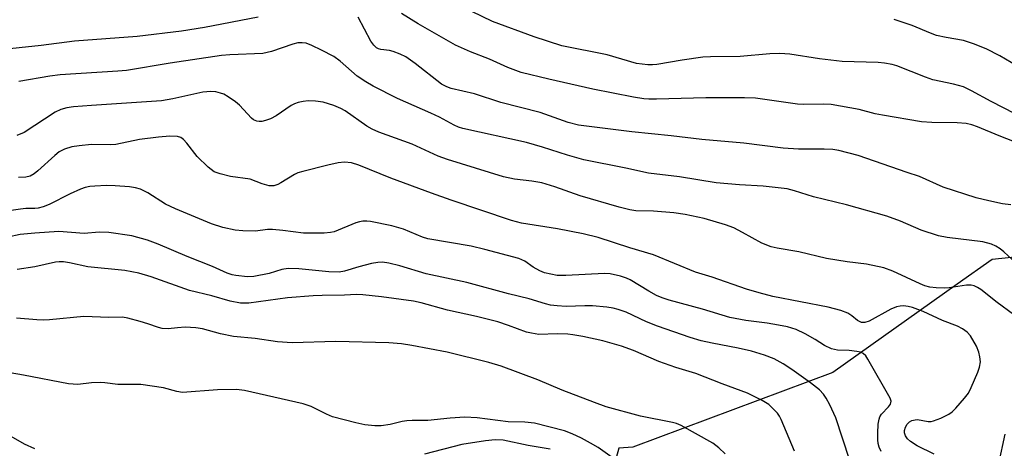
# Model space of a CAD drawing. Units: inches. Extents: x 1237766 to 1243766, y 529455 to 533455.
# Drawn here: x 1240711 to 1240935, y 531540 to 531638 of the extents above; entities that cross this region are included whole.
import ezdxf

# ---------------------------------------------------------------- set-up
doc = ezdxf.new("R2010")
doc.units = ezdxf.units.IN
doc.header["$MEASUREMENT"] = 0
doc.layers.add('NTRL-Trees', color=3, linetype='Continuous')
doc.layers.add('Undefined', color=1, linetype='Continuous')

msp = doc.modelspace()

# ---------------------------------------------------------------- linework, layer by layer
at = {"layer": 'NTRL-Trees'}
msp.add_lwpolyline([(1240985.95, 531660.95), (1241002.7, 531633.78), (1240998.63, 531606.61), (1240973.72, 531587.59), (1240932.54, 531583.37), (1240924.6, 531577.74), (1240896.29, 531557.7), (1240850.77, 531540.67), (1240847.6, 531540.49), (1240841.94, 531520.07), (1240849.65, 531492.04), (1240852.82, 531464.87), (1240841.04, 531434.08), (1240779.17, 531362.16), (1240744.64, 531340.38)], dxfattribs=at)
at = {"layer": 'Undefined'}
for points, elevation in [([(1240765.51, 531638.5), (1240753.26, 531636.11), (1240748.05, 531635.31), (1240737.95, 531634.09), (1240723.69, 531633.05), (1240716.12, 531632.03), (1240706.03, 531631.01)], 374), ([(1240936.78, 531595.8), (1240934.87, 531596.07), (1240931.76, 531596.71), (1240928.91, 531597.42), (1240921.4, 531599.85), (1240916.02, 531602.25), (1240913.18, 531603.14), (1240902.07, 531607.01), (1240897.65, 531608.18), (1240896.25, 531608.37), (1240894.29, 531608.48), (1240888.5, 531608.48), (1240885, 531608.66), (1240876.03, 531609.83), (1240866.49, 531610.67), (1240859.45, 531611.5), (1240850.54, 531612.38), (1240838.39, 531613.96), (1240836.05, 531614.51), (1240829.68, 531616.82), (1240820.73, 531619.07), (1240814.72, 531621.04), (1240809.43, 531622.24), (1240808.39, 531622.61), (1240807.24, 531623.27), (1240801.21, 531627.98), (1240799.07, 531629.45), (1240797.77, 531630.06), (1240796.18, 531630.68), (1240795.36, 531630.89), (1240793.4, 531631.11), (1240792.88, 531631.28), (1240792.42, 531631.54), (1240791.83, 531632.09), (1240791.16, 531633), (1240788.22, 531638.48)], 374), ([(1240940.73, 531608.89), (1240934.15, 531611.47), (1240929.24, 531613.56), (1240927.91, 531614.01), (1240926.6, 531614.29), (1240924.55, 531614.44), (1240918.8, 531614.5), (1240916.49, 531614.69), (1240907.59, 531616.16), (1240905.88, 531616.52), (1240902.25, 531617.52), (1240895.88, 531618.6), (1240894.16, 531618.72), (1240889.63, 531618.64), (1240888.22, 531618.68), (1240878.67, 531620.04), (1240876.16, 531620.13), (1240867.35, 531620.15), (1240856.15, 531619.83), (1240854.43, 531619.84), (1240853.25, 531619.94), (1240850.93, 531620.3), (1240841.63, 531622.09), (1240831.61, 531624.36), (1240825.31, 531625.92), (1240822.32, 531627), (1240818.16, 531628.96), (1240813.79, 531630.63), (1240810.42, 531632.09), (1240801.86, 531636.97), (1240798.12, 531639.33)], 376), ([(1240937.8, 531616.51), (1240932.29, 531619.29), (1240927.84, 531621.74), (1240926.02, 531622.62), (1240923.75, 531623.25), (1240919.02, 531624.25), (1240917.37, 531624.83), (1240910.86, 531627.43), (1240909.75, 531627.73), (1240908.06, 531628.05), (1240906.63, 531628.2), (1240898.41, 531628.38), (1240893.23, 531628.98), (1240886.5, 531630.07), (1240884.22, 531630.2), (1240881.92, 531630.11), (1240875.19, 531629.56), (1240868.43, 531629.45), (1240866.68, 531629.35), (1240861.98, 531628.74), (1240856.24, 531627.72), (1240855.21, 531627.61), (1240854.15, 531627.61), (1240851.61, 531627.97), (1240844.91, 531629.91), (1240834.58, 531632), (1240828.29, 531634.01), (1240818.82, 531637.51), (1240814.09, 531639.8)], 378), ([(1240938.19, 531627.44), (1240934.26, 531629.7), (1240931.15, 531631.25), (1240928.28, 531632.44), (1240926.04, 531633.18), (1240922.08, 531633.83), (1240919.89, 531634.31), (1240918.51, 531634.81), (1240914.32, 531636.56), (1240910.24, 531637.93)], 380), ([(1240937.18, 531583.28), (1240935.22, 531585.14), (1240934.35, 531585.83), (1240933.42, 531586.43), (1240932.39, 531586.88), (1240930.46, 531587.4), (1240922.3, 531588.39), (1240920.3, 531588.79), (1240916.4, 531590.02), (1240911.65, 531592.09), (1240908.58, 531593.23), (1240899.39, 531595.83), (1240891.85, 531597.62), (1240887.54, 531598.97), (1240885.88, 531599.41), (1240880.44, 531600.07), (1240875.05, 531600.32), (1240869.71, 531600.81), (1240861.4, 531602.14), (1240854.29, 531603.03), (1240849.19, 531604.17), (1240839.59, 531606.03), (1240835.85, 531607.07), (1240830.19, 531608.95), (1240826.53, 531609.97), (1240812.09, 531613.17), (1240811.09, 531613.49), (1240810.11, 531613.92), (1240806.76, 531615.72), (1240804.75, 531616.68), (1240797.16, 531619.95), (1240791.69, 531622.78), (1240789.95, 531623.79), (1240788.01, 531625.09), (1240784.12, 531628.46), (1240782.7, 531629.52), (1240779.93, 531631), (1240777.67, 531632.07), (1240776.39, 531632.54), (1240775.51, 531632.67), (1240774.47, 531632.61), (1240773.37, 531632.38), (1240768.5, 531630.66), (1240766.52, 531630.21), (1240759.03, 531629.88), (1240757.16, 531629.73), (1240745.44, 531628.02), (1240735.48, 531626.38), (1240733.51, 531626.19), (1240720.41, 531625.37), (1240718.03, 531625.05), (1240711.03, 531623.86)], 372), ([(1240937.37, 531570.9), (1240933.66, 531573.59), (1240929.96, 531576.53), (1240929.24, 531577.02), (1240928.47, 531577.37), (1240927.75, 531577.52), (1240926.73, 531577.51), (1240922.74, 531576.96), (1240921.59, 531576.86), (1240919.81, 531576.9), (1240918.36, 531577.1), (1240917.25, 531577.42), (1240916.18, 531577.84), (1240909.97, 531580.75), (1240907.87, 531581.48), (1240903.93, 531582.29), (1240899.53, 531582.83), (1240894.81, 531583.57), (1240888.57, 531585.15), (1240883.64, 531585.92), (1240882.25, 531586.26), (1240880.1, 531587.07), (1240875.75, 531589.55), (1240873.72, 531590.56), (1240871.83, 531591.25), (1240866.99, 531592.72), (1240862.66, 531593.59), (1240860.06, 531593.98), (1240855.49, 531594.36), (1240851.44, 531594.45), (1240850.1, 531594.64), (1240847.64, 531595.26), (1240838.78, 531597.84), (1240832.99, 531599.89), (1240830.03, 531600.81), (1240827.76, 531601.22), (1240823.8, 531601.64), (1240821.29, 531602.21), (1240808.58, 531606.08), (1240806.46, 531606.91), (1240800.51, 531609.57), (1240792.98, 531612.3), (1240791.46, 531613.01), (1240790.24, 531613.71), (1240785.25, 531617.15), (1240784.29, 531617.73), (1240782.72, 531618.4), (1240780.25, 531619.12), (1240778.56, 531619.37), (1240776.85, 531619.46), (1240775.7, 531619.33), (1240774.57, 531619.06), (1240773.75, 531618.77), (1240772.99, 531618.37), (1240769.56, 531616.07), (1240768.26, 531615.35), (1240767.15, 531614.97), (1240766.3, 531614.78), (1240765.74, 531614.76), (1240765.19, 531614.85), (1240764.4, 531615.17), (1240763.94, 531615.49), (1240761.21, 531618.49), (1240760.32, 531619.22), (1240758.66, 531620.38), (1240757.66, 531620.94), (1240756.88, 531621.22), (1240755.81, 531621.47), (1240754.71, 531621.6), (1240752.89, 531621.42), (1240746.06, 531619.88), (1240743.45, 531619.46), (1240727.55, 531618.42), (1240723.42, 531618.08), (1240721.96, 531617.89), (1240720.58, 531617.48), (1240719.3, 531616.88), (1240712.2, 531612.23), (1240710.56, 531611.58)], 370), ([(1240919.38, 531539.14), (1240915.46, 531540.98), (1240913.98, 531541.99), (1240913.31, 531542.58), (1240912.82, 531543.26), (1240912.59, 531543.99), (1240912.59, 531544.51), (1240912.8, 531545.28), (1240913.21, 531545.97), (1240913.71, 531546.44), (1240914.28, 531546.76), (1240915.01, 531546.95), (1240915.58, 531546.98), (1240917.99, 531546.57), (1240918.68, 531546.57), (1240919.23, 531546.69), (1240920.86, 531547.33), (1240922.71, 531548.23), (1240923.42, 531548.73), (1240924.26, 531549.57), (1240926.24, 531551.82), (1240927.14, 531553), (1240927.8, 531554.29), (1240929.31, 531557.76), (1240929.69, 531558.86), (1240929.86, 531560.12), (1240929.77, 531561.22), (1240929.51, 531562.34), (1240928.95, 531563.7), (1240927.58, 531566), (1240926.85, 531566.83), (1240925.8, 531567.63), (1240924.62, 531568.25), (1240921.26, 531569.54), (1240916.88, 531571.53), (1240914.45, 531572.45), (1240913.41, 531572.72), (1240912.36, 531572.85), (1240911.57, 531572.8), (1240910.8, 531572.64), (1240909.46, 531572.06), (1240904.57, 531569.35), (1240903.54, 531569.02), (1240902.82, 531569.08), (1240901.93, 531569.52), (1240900.6, 531570.55), (1240899.69, 531571.14), (1240898.07, 531571.79), (1240895.19, 531572.57), (1240882.64, 531574.95), (1240879.48, 531575.77), (1240876.63, 531576.66), (1240868.79, 531579.33), (1240865, 531580.52), (1240855.49, 531584.45), (1240850.06, 531586.03), (1240842.87, 531588.41), (1240839.45, 531589.2), (1240833.61, 531590.36), (1240825.43, 531591.67), (1240823.15, 531592.21), (1240809.38, 531596.86), (1240804.93, 531598.44), (1240795.7, 531601.84), (1240788.39, 531604.82), (1240786.75, 531605.34), (1240785.16, 531605.48), (1240783.72, 531605.33), (1240781.37, 531604.86), (1240775.62, 531603.42), (1240774.5, 531603.07), (1240773.73, 531602.71), (1240770.67, 531600.79), (1240769.98, 531600.44), (1240769.02, 531600.14), (1240767.97, 531600.15), (1240766.37, 531600.57), (1240763.65, 531601.62), (1240759.17, 531602.26), (1240756.85, 531602.82), (1240755.47, 531603.33), (1240754.1, 531604.37), (1240751.56, 531606.81), (1240749.27, 531609.83), (1240748.51, 531610.68), (1240747.86, 531611.1), (1240747.13, 531611.33), (1240745.37, 531611.39), (1240742.81, 531611.19), (1240738.46, 531610.7), (1240733.11, 531609.49), (1240731.97, 531609.45), (1240727.58, 531609.55), (1240724.73, 531609.26), (1240723.05, 531608.98), (1240721.42, 531608.48), (1240720.21, 531607.86), (1240719.16, 531607.04), (1240715.36, 531603.56), (1240714.46, 531602.86), (1240713.57, 531602.36), (1240712.59, 531602.12), (1240710.92, 531601.99)], 368), ([(1240907.28, 531539.69), (1240906.82, 531540.74), (1240906.57, 531541.55), (1240906.49, 531542.41), (1240906.52, 531543.88), (1240906.63, 531545.94), (1240906.79, 531547.08), (1240906.97, 531547.58), (1240907.35, 531548.24), (1240908.96, 531549.85), (1240909.41, 531550.46), (1240909.53, 531551.14), (1240909.3, 531551.87), (1240904.25, 531560.75), (1240903.77, 531561.46), (1240903.21, 531561.98), (1240902.58, 531562.28), (1240901.74, 531562.47), (1240899.98, 531562.66), (1240897.31, 531562.78), (1240895.97, 531563.1), (1240894.42, 531563.81), (1240892.24, 531565.21), (1240889.99, 531566.49), (1240887.9, 531567.46), (1240885.96, 531568.03), (1240883.91, 531568.45), (1240881.33, 531568.89), (1240876.47, 531569.51), (1240872.83, 531570.21), (1240866.6, 531572.08), (1240859, 531574.13), (1240857.42, 531574.67), (1240856.15, 531575.23), (1240854.41, 531576.15), (1240850.17, 531578.78), (1240849.31, 531579.17), (1240847.92, 531579.59), (1240845.63, 531580.09), (1240844.32, 531580.22), (1240835.48, 531579.72), (1240833.54, 531579.76), (1240832.09, 531580.02), (1240830.66, 531580.37), (1240829.56, 531580.77), (1240828.04, 531581.66), (1240826.21, 531583.01), (1240824.83, 531583.57), (1240817.1, 531585.66), (1240813.94, 531586.43), (1240804.06, 531588.04), (1240802.86, 531588.46), (1240798.53, 531590.31), (1240795.9, 531591.07), (1240791.04, 531592), (1240790.18, 531592.12), (1240789.34, 531592.13), (1240788.53, 531591.96), (1240787.73, 531591.68), (1240782.78, 531589.67), (1240781.98, 531589.48), (1240780.52, 531589.37), (1240775.76, 531589.36), (1240771.06, 531589.99), (1240768.77, 531590.17), (1240767.63, 531590.17), (1240764.87, 531589.85), (1240761.97, 531589.93), (1240760.24, 531590.06), (1240757.46, 531590.68), (1240754.84, 531591.51), (1240746.63, 531594.89), (1240744.42, 531595.97), (1240740.35, 531598.56), (1240738.69, 531599.34), (1240737.59, 531599.66), (1240736.17, 531599.93), (1240732.93, 531600.16), (1240730.96, 531600.19), (1240728.32, 531600.08), (1240727.16, 531599.96), (1240726.11, 531599.74), (1240725.05, 531599.36), (1240722.67, 531598.3), (1240717.89, 531595.9), (1240716.51, 531595.39), (1240715.39, 531595.08), (1240714.66, 531594.98), (1240712.6, 531594.94), (1240711.41, 531594.83), (1240703.9, 531593.75)], 366), ([(1240900.11, 531537.87), (1240896.93, 531547.41), (1240895.59, 531550.32), (1240894.79, 531551.87), (1240894.16, 531552.75), (1240893.27, 531553.74), (1240891.23, 531555.36), (1240886.93, 531558.38), (1240884.99, 531559.65), (1240882.91, 531560.76), (1240880.75, 531561.65), (1240877.74, 531562.57), (1240874.76, 531563.25), (1240868.8, 531564.33), (1240866.33, 531564.89), (1240863.81, 531565.61), (1240856.38, 531568.19), (1240853.89, 531569.2), (1240849.21, 531571.37), (1240847.44, 531572.03), (1240846.3, 531572.32), (1240844.85, 531572.56), (1240841.59, 531572.82), (1240839.87, 531572.84), (1240835.58, 531572.7), (1240833.5, 531572.81), (1240832.03, 531572.98), (1240830.9, 531573.26), (1240827.14, 531574.43), (1240822.46, 531575.56), (1240813, 531578.15), (1240803.75, 531580.12), (1240797.7, 531581.94), (1240795.2, 531582.52), (1240793.8, 531582.74), (1240792.71, 531582.73), (1240791.25, 531582.47), (1240788.41, 531581.72), (1240785.15, 531580.69), (1240783.95, 531580.47), (1240781.59, 531580.57), (1240774.77, 531581.25), (1240772.27, 531581.3), (1240770.88, 531581.1), (1240767.96, 531580.23), (1240764.5, 531579.51), (1240763.04, 531579.45), (1240760.39, 531579.72), (1240759.53, 531579.88), (1240758.42, 531580.25), (1240755.1, 531581.79), (1240749.3, 531584.05), (1240742.72, 531586.85), (1240740.27, 531587.79), (1240736.72, 531588.74), (1240731.45, 531589.55), (1240729.3, 531589.59), (1240725.91, 531589.32), (1240720.07, 531589.73), (1240714.61, 531589.39), (1240711.34, 531589.04), (1240705.64, 531587.88)], 364), ([(1240887.59, 531539.78), (1240884.52, 531547), (1240884.13, 531547.76), (1240883.65, 531548.45), (1240882.51, 531549.67), (1240881.68, 531550.42), (1240880.23, 531551.32), (1240876.86, 531552.99), (1240871.1, 531555.09), (1240865.1, 531557.44), (1240860.51, 531558.81), (1240856.64, 531560.15), (1240850.92, 531562.65), (1240848.18, 531563.69), (1240843.9, 531564.86), (1240839.37, 531565.88), (1240837.11, 531566.28), (1240836, 531566.4), (1240833.54, 531566.48), (1240829.39, 531566.35), (1240827.69, 531566.59), (1240826.56, 531566.89), (1240822.47, 531568.4), (1240820.01, 531569.2), (1240815.19, 531570.4), (1240808.56, 531571.89), (1240802.6, 531573.5), (1240800.87, 531573.88), (1240793.57, 531574.89), (1240789.27, 531575.33), (1240787.83, 531575.41), (1240785.1, 531575.28), (1240780.07, 531575.23), (1240778.02, 531575.12), (1240772.13, 531574.65), (1240763.33, 531573.48), (1240761.47, 531573.45), (1240759.11, 531573.91), (1240754.9, 531575.1), (1240749.88, 531576.34), (1240741.11, 531579.44), (1240738.31, 531580.3), (1240735.1, 531580.85), (1240726.69, 531581.71), (1240722.53, 531582.65), (1240721.18, 531582.84), (1240720.16, 531582.84), (1240719.35, 531582.74), (1240714.62, 531581.74), (1240710.6, 531581.08)], 362), ([(1240871.77, 531539.2), (1240870.32, 531540.56), (1240868.97, 531541.61), (1240861.76, 531545.62), (1240860.67, 531546.08), (1240859.81, 531546.32), (1240852.48, 531547.77), (1240844.69, 531549.91), (1240842.04, 531550.85), (1240834.7, 531553.69), (1240829.14, 531556.05), (1240820.76, 531559.1), (1240817.98, 531559.92), (1240808.52, 531562.3), (1240800.43, 531563.86), (1240798.09, 531564.17), (1240795.21, 531564.42), (1240783.12, 531564.76), (1240773.24, 531564.44), (1240769.86, 531564.69), (1240764.76, 531565.39), (1240759.83, 531565.88), (1240756.93, 531566.46), (1240752.82, 531567.59), (1240751.31, 531567.86), (1240748.88, 531567.96), (1240747.14, 531567.85), (1240744.98, 531567.6), (1240743.64, 531567.67), (1240742.81, 531567.88), (1240740.34, 531568.75), (1240738.65, 531569.26), (1240735.83, 531570.05), (1240734.57, 531570.29), (1240731.51, 531570.18), (1240725.76, 531570.4), (1240718, 531569.68), (1240716.54, 531569.62), (1240715.09, 531569.67), (1240710.47, 531570.06)], 360), ([(1240849.45, 531535.91), (1240842.89, 531540.63), (1240841.15, 531541.65), (1240839.08, 531542.73), (1240836.97, 531543.75), (1240835.21, 531544.4), (1240828.35, 531546.16), (1240826.17, 531546.42), (1240822.41, 531546.48), (1240815.32, 531547.36), (1240812.54, 531547.56), (1240809.19, 531547.32), (1240804.06, 531546.75), (1240800.5, 531546.77), (1240799.35, 531546.71), (1240798.25, 531546.53), (1240795.49, 531545.84), (1240793.48, 531545.59), (1240792.03, 531545.59), (1240789.72, 531545.82), (1240787.72, 531546.22), (1240782.37, 531547.62), (1240781.07, 531548.18), (1240777.54, 531549.93), (1240775.73, 531550.56), (1240762.37, 531553.61), (1240760.54, 531553.79), (1240756.23, 531553.71), (1240748.26, 531553.16), (1240746.96, 531553.36), (1240743.91, 531554.19), (1240738.78, 531554.98), (1240733.5, 531554.92), (1240730.61, 531555.33), (1240729.51, 531555.39), (1240727.56, 531555.31), (1240724.46, 531554.99), (1240722.33, 531555.1), (1240712.05, 531557.11), (1240701.95, 531558.79)], 358), ([(1240714.61, 531540.33), (1240712.27, 531541.37), (1240708.71, 531543.45)], 356), ([(1240831.97, 531540.22), (1240826.94, 531541.06), (1240821.21, 531542.33), (1240819.46, 531542.38), (1240817.23, 531542.16), (1240811.85, 531541.3), (1240803.35, 531539.15)], 356), ([(1240934.05, 531537), (1240935.53, 531543.65)], 370)]:
    msp.add_lwpolyline(points, dxfattribs=dict(at, elevation=elevation))

doc.saveas('drawing.dxf')
